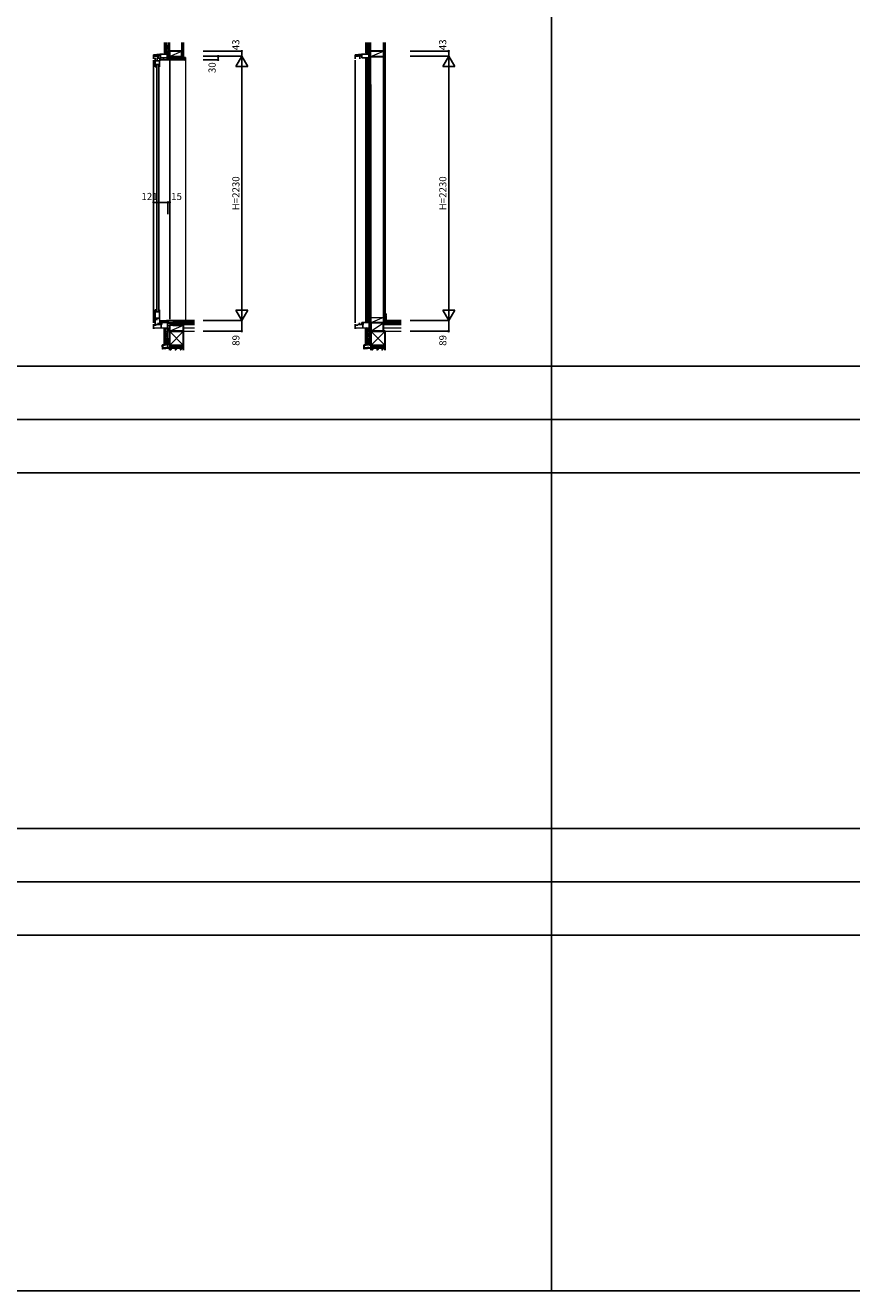
# Model space of a CAD drawing. Extents: x 0 to 27500, y 0 to 20000.
# Drawn here: x 13562 to 20531, y 0 to 10676 of the extents above; entities that cross this region are included whole.
import ezdxf

# ---------------------------------------------------------------- set-up
doc = ezdxf.new("R2010")
doc.units = 0
for name, color, linetype in [('YKK_C1', 4, 'CONTINUOUS'), ('YKK_C2', 5, 'CONTINUOUS'), ('YKK_F1', 7, 'CONTINUOUS'), ('YKK_N1', 2, 'CONTINUOUS'), ('YKK_Z1', 7, 'CONTINUOUS')]:
    doc.layers.add(name, color=color, linetype=linetype)

msp = doc.modelspace()

# ---------------------------------------------------------------- linework, layer by layer
at = {"layer": 'YKK_C1'}
for p, q in [((14644, 10428), (14697, 10433)), ((14644, 10393), (14644, 10428)), ((14673, 10415), (14644, 10415)), ((14644, 10383), (14644, 8165)), ((14658, 10402), (14656, 10402)), ((14656, 10402), (14656, 10327)), ((14696, 10375), (14656, 10375)), ((14671, 10415), (14671, 10418)), ((14671, 10418), (14682, 10418)), ((14677, 10402), (14674, 10402)), ((14674, 10402), (14674, 10375)), ((14677, 10393), (14674, 10393)), ((14677, 10399), (14677, 10402)), ((14677, 10395), (14677, 10393)), ((14687, 10415), (14681, 10415)), ((14682, 10418), (14682, 10415)), ((14683, 10393), (14683, 10415)), ((14701, 10419), (14685, 10419)), ((14685, 10419), (14685, 10415)), ((14694, 10402), (14696, 10402)), ((14695, 10327), (14695, 10375)), ((14696, 10402), (14696, 10375)), ((14697, 10433), (14763, 10433)), ((14701, 10385), (14701, 10433)), ((14762, 10402), (14701, 10402)), ((14701, 10385), (14780, 10385)), ((14728, 10402), (14728, 10385)), ((14759, 10433), (14759, 10402)), ((14761, 10401), (14759, 10401)), ((14759, 10401), (14759, 10385)), ((14761, 10399), (14762, 10400)), ((14763, 10387), (14761, 10399)), ((14761, 10399), (14761, 10399)), ((14762, 10400), (14762, 10402)), ((14762, 10400), (14765, 10400)), ((14765, 10458), (14763, 10458)), ((14763, 10458), (14763, 10433)), ((14765, 10442), (14763, 10442)), ((14765, 10387), (14763, 10387)), ((14780, 10385), (14780, 10387)), ((14780, 10375), (14780, 8196)), ((16344, 10428), (16397, 10433)), ((16344, 10393), (16344, 10428)), ((16373, 10415), (16344, 10415)), ((16344, 10383), (16344, 8165)), ((16371, 10415), (16371, 10418)), ((16371, 10418), (16382, 10418)), ((16387, 10415), (16381, 10415)), ((16382, 10418), (16382, 10415)), ((16383, 10393), (16383, 10415)), ((16401, 10419), (16385, 10419)), ((16385, 10419), (16385, 10415)), ((16397, 10433), (16463, 10433)), ((16401, 10402), (16401, 10433)), ((16462, 10402), (16401, 10402)), ((16459, 10433), (16459, 10402)), ((16461, 10399), (16462, 10400)), ((16463, 10387), (16461, 10399)), ((16461, 10399), (16461, 10399)), ((16462, 10400), (16462, 10402)), ((16462, 10400), (16465, 10400)), ((16465, 10458), (16463, 10458)), ((16463, 10458), (16463, 10433)), ((16465, 10442), (16463, 10442)), ((16465, 10387), (16463, 10387)), ((14656, 10344), (14695, 10344)), ((14656, 10327), (14666, 10327)), ((14670, 10339), (14670, 8264)), ((14688, 10339), (14688, 8264)), ((14692, 10327), (14695, 10327)), ((14666, 8276), (14656, 8276)), ((14656, 8276), (14656, 8148)), ((14656, 8259), (14695, 8259)), ((14695, 8276), (14692, 8276)), ((14695, 8187), (14695, 8276)), ((14644, 8155), (14644, 8116)), ((14644, 8146), (14665, 8146)), ((14652, 8121), (14644, 8121)), ((14763, 8125), (14652, 8121)), ((14656, 8206), (14695, 8206)), ((14656, 8148), (14658, 8148)), ((14665, 8146), (14665, 8151)), ((14665, 8151), (14674, 8151)), ((14672, 8188), (14672, 8206)), ((14674, 8151), (14712, 8151)), ((14681, 8166), (14681, 8151)), ((14694, 8159), (14696, 8159)), ((14696, 8187), (14695, 8187)), ((14696, 8159), (14696, 8187)), ((14698, 8182), (14702, 8182)), ((14705, 8168), (14701, 8168)), ((14701, 8168), (14701, 8166)), ((14701, 8163), (14701, 8160)), ((14701, 8160), (14705, 8160)), ((14702, 8182), (14752, 8182)), ((14702, 8170), (14702, 8182)), ((14728, 8170), (14702, 8170)), ((14705, 8160), (14705, 8168)), ((14705, 8165), (14708, 8165)), ((14712, 8164), (14705, 8164)), ((14708, 8165), (14708, 8170)), ((14708, 8123), (14708, 8151)), ((14762, 8168), (14709, 8168)), ((14709, 8168), (14709, 8164)), ((14712, 8151), (14712, 8164)), ((14728, 8168), (14728, 8182)), ((14752, 8182), (14752, 8185)), ((14752, 8185), (14780, 8185)), ((14759, 8168), (14759, 8185)), ((14762, 8168), (14759, 8168)), ((14761, 8170), (14761, 8183)), ((14761, 8183), (14765, 8183)), ((14765, 8170), (14761, 8170)), ((14762, 8170), (14762, 8168)), ((14762, 8125), (14762, 8167)), ((14762, 8167), (14763, 8167)), ((14763, 8167), (14763, 8170)), ((14763, 8096), (14763, 8125)), ((14765, 8118), (14763, 8118)), ((14780, 8186), (14780, 8182)), ((16344, 8155), (16344, 8116)), ((16344, 8146), (16365, 8146)), ((16352, 8121), (16344, 8121)), ((16463, 8125), (16352, 8121)), ((16365, 8146), (16365, 8151)), ((16365, 8151), (16374, 8151)), ((16374, 8151), (16412, 8151)), ((16381, 8166), (16381, 8151)), ((16406, 8168), (16401, 8168)), ((16401, 8168), (16401, 8166)), ((16401, 8163), (16401, 8160)), ((16401, 8160), (16405, 8160)), ((16405, 8160), (16405, 8168)), ((16405, 8165), (16408, 8165)), ((16412, 8164), (16405, 8164)), ((16408, 8123), (16408, 8151)), ((16462, 8168), (16409, 8168)), ((16409, 8168), (16409, 8164)), ((16412, 8151), (16412, 8164)), ((16461, 8170), (16461, 8183)), ((16461, 8183), (16465, 8183)), ((16465, 8170), (16461, 8170)), ((16462, 8170), (16462, 8168)), ((16462, 8125), (16462, 8167)), ((16462, 8167), (16463, 8167)), ((16463, 8167), (16463, 8170)), ((16463, 8096), (16463, 8125)), ((16465, 8118), (16463, 8118)), ((14765, 8096), (14763, 8096)), ((16465, 8096), (16463, 8096))]:
    msp.add_line(p, q, dxfattribs=at)
at = {"layer": 'YKK_C2', "linetype": 'Continuous', "lineweight": 30, "ltscale": 1.5}
for p, q in [((14747, 10443), (14735, 10443)), ((16447, 10443), (16435, 10443)), ((16447, 10392), (16435, 10392)), ((16447, 8178), (16435, 8178)), ((14747, 8114), (14735, 8114)), ((16447, 8114), (16435, 8114))]:
    msp.add_line(p, q, dxfattribs=at)
at = {"layer": 'YKK_C2', "linetype": 'Continuous', "lineweight": 13, "ltscale": 1.5}
for p, q in [((14735, 10443), (14735, 10433)), ((14735, 10434), (14743, 10443)), ((14735, 10440), (14738, 10443)), ((14739, 10433), (14745, 10438)), ((14745, 10443), (14745, 10433)), ((14766, 10401), (14770, 10405)), ((14780, 10386), (14798, 10405)), ((14807, 10385), (14827, 10405)), ((14835, 10385), (14855, 10405)), ((14863, 10385), (14883, 10405)), ((14891, 10385), (14910, 10403)), ((14913, 10405), (14910, 10405)), ((14913, 10405), (14913, 8182)), ((16435, 10443), (16435, 10433)), ((16435, 10434), (16443, 10443)), ((16435, 10440), (16438, 10443)), ((16435, 10392), (16435, 10402)), ((16438, 10402), (16435, 10399)), ((16443, 10402), (16435, 10394)), ((16447, 10392), (16435, 10392)), ((16439, 10433), (16445, 10438)), ((16445, 10398), (16439, 10392)), ((16445, 10443), (16445, 10433)), ((16445, 10392), (16445, 10402)), ((16445, 10402), (16445, 10392)), ((16594, 8241), (16595, 8242)), ((16594, 8224), (16603, 8233)), ((16603, 8227), (16603, 8228)), ((14735, 8114), (14735, 8124)), ((14738, 8124), (14735, 8121)), ((14743, 8124), (14735, 8115)), ((14745, 8120), (14739, 8114)), ((14745, 8124), (14745, 8114)), ((14745, 8114), (14745, 8124)), ((16435, 8178), (16435, 8168)), ((16435, 8169), (16443, 8178)), ((16435, 8175), (16438, 8178)), ((16435, 8114), (16435, 8124)), ((16438, 8124), (16435, 8121)), ((16443, 8124), (16435, 8115)), ((16439, 8168), (16445, 8173)), ((16445, 8120), (16439, 8114)), ((16445, 8175), (16445, 8168)), ((16445, 8124), (16445, 8114)), ((16445, 8114), (16445, 8124)), ((16594, 8207), (16603, 8216)), ((16594, 8190), (16603, 8199)), ((14747, 8114), (14735, 8114)), ((16447, 8114), (16435, 8114))]:
    msp.add_line(p, q, dxfattribs=at)
at = {"layer": 'YKK_C2', "linetype": 'Continuous', "lineweight": 30, "ltscale": 0.5}
for p, q in [((14766, 10390), (14766, 10405)), ((14766, 10405), (14910, 10405)), ((14768, 10388), (14766, 10390)), ((14780, 10388), (14768, 10388)), ((14780, 10385), (14780, 10388)), ((14908, 10385), (14780, 10385)), ((14910, 10405), (14910, 10387)), ((16594, 8242), (16599, 8242)), ((16594, 8182), (16594, 8242)), ((16603, 8238), (16603, 8227)), ((16603, 8222), (16603, 8182))]:
    msp.add_line(p, q, dxfattribs=at)
for centre, radius, start, end in [((14908, 10387), 2, 270, 360), ((16599, 8238), 4, 0, 90), ((16603, 8225), 2.5, 90, 270)]:
    msp.add_arc(centre, radius, start, end, dxfattribs=at)
at = {"layer": 'YKK_F1', "color": 7}
for p, q in [((18000, 0), (18000, 19500)), ((0, 7800), (27000, 7800)), ((0, 7350), (27000, 7350)), ((0, 6900), (27000, 6900)), ((0, 3900), (27000, 3900)), ((0, 3450), (27000, 3450)), ((0, 3000), (27000, 3000)), ((0, 0), (27500, 0))]:
    msp.add_line(p, q, dxfattribs=at)
at = {"layer": 'YKK_N1'}
for p, q in [((15063, 10458), (15388, 10458)), ((15063, 10415), (15388, 10415)), ((15063, 10385), (15188, 10385)), ((15188, 10385), (15188, 10415)), ((15338, 10328), (15388, 10415)), ((15388, 10415), (15388, 10458)), ((15388, 8185), (15388, 10415)), ((15388, 10415), (15438, 10328)), ((16808, 10458), (17133, 10458)), ((16808, 10415), (17133, 10415)), ((17083, 10328), (17133, 10415)), ((17133, 10415), (17133, 10458)), ((17133, 8185), (17133, 10415)), ((17133, 10415), (17183, 10328)), ((15438, 10328), (15338, 10328)), ((17183, 10328), (17083, 10328)), ((14644, 9182), (14644, 9082)), ((14644, 9182), (14765, 9182)), ((14765, 9182), (14780, 9182)), ((14765, 9182), (14765, 9082)), ((14780, 9182), (14780, 9082)), ((15338, 8272), (15388, 8185)), ((15438, 8272), (15338, 8272)), ((15388, 8185), (15438, 8272)), ((17083, 8272), (17133, 8185)), ((17183, 8272), (17083, 8272)), ((17133, 8185), (17183, 8272)), ((15063, 8185), (15388, 8185)), ((15388, 8096), (15388, 8185)), ((16808, 8185), (17133, 8185)), ((17133, 8096), (17133, 8185)), ((15063, 8096), (15388, 8096)), ((16808, 8096), (17133, 8096))]:
    msp.add_line(p, q, dxfattribs=at)
for centre in [(15388, 10458), (17133, 10458), (15188, 10415), (15188, 10385), (14644, 9182), (14765, 9182), (14780, 9182), (15388, 8096), (17133, 8096)]:
    msp.add_circle(centre, 5, dxfattribs=at)
at = {"layer": 'YKK_Z1', "linetype": 'Continuous', "lineweight": 30, "ltscale": 1.5}
for p, q in [((14735, 10530), (14735, 10443)), ((14747, 10530), (14747, 10443)), ((14882, 10530), (14882, 10405)), ((14894, 10530), (14894, 10405)), ((16435, 10530), (16435, 10443)), ((16447, 10530), (16447, 10443)), ((16582, 10530), (16582, 8182)), ((16594, 10530), (16594, 8182)), ((14882, 10457), (14777, 10457)), ((14777, 10457), (14777, 10412)), ((14777, 10412), (14882, 10412)), ((14882, 10412), (14882, 10457)), ((16435, 10392), (16435, 8178)), ((16447, 10392), (16447, 8178)), ((16582, 10457), (16477, 10457)), ((16477, 10412), (16582, 10412)), ((14988, 8182), (14765, 8182)), ((14765, 8182), (14765, 8167)), ((14765, 8167), (14961, 8167)), ((14777, 8145), (14777, 8095)), ((14897, 8145), (14777, 8145)), ((14988, 8167), (14897, 8167)), ((14897, 8155), (14897, 8167)), ((14897, 8155), (14988, 8155)), ((14897, 8095), (14897, 8145)), ((16477, 8167), (16477, 8095)), ((16582, 8167), (16477, 8167)), ((16733, 8182), (16582, 8182)), ((16582, 8182), (16582, 8167)), ((16582, 8167), (16733, 8167)), ((16582, 8095), (16582, 8167)), ((16733, 8167), (16582, 8167)), ((16582, 8155), (16582, 8167)), ((16582, 8155), (16733, 8155)), ((14735, 7985), (14735, 8114)), ((14747, 7985), (14747, 8114)), ((14764, 8032), (14764, 8031)), ((14764, 8031), (14764, 8023)), ((14764, 8022), (14764, 8003)), ((14765, 7982), (14765, 8032)), ((14897, 8095), (14777, 8095)), ((14777, 8095), (14777, 7975)), ((14777, 8095), (14897, 8095)), ((14897, 7975), (14897, 8095)), ((16435, 7985), (16435, 8114)), ((16447, 7985), (16447, 8114)), ((16464, 8032), (16464, 8031)), ((16464, 8031), (16464, 8023)), ((16464, 8022), (16464, 8003)), ((16465, 7982), (16465, 8032)), ((16597, 8095), (16477, 8095)), ((16477, 8095), (16477, 7975)), ((16477, 8095), (16582, 8095)), ((16597, 7975), (16597, 8095)), ((14717, 7974), (14718, 7946)), ((14763, 7983), (14718, 7976)), ((14718, 7973), (14719, 7952)), ((14764, 7982), (14719, 7975)), ((14719, 7951), (14747, 7951)), ((14747, 7951), (14719, 7951)), ((14719, 7950), (14719, 7947)), ((14719, 7946), (14719, 7946)), ((14747, 7985), (14735, 7985)), ((14747, 7954), (14747, 7952)), ((14760, 7956), (14748, 7955)), ((14748, 7955), (14777, 7955)), ((14748, 7952), (14748, 7954)), ((14761, 7956), (14777, 7956)), ((14764, 8002), (14764, 7984)), ((14777, 7975), (14897, 7975)), ((14897, 7975), (14777, 7975)), ((14777, 7975), (14777, 7955)), ((14777, 7958), (14777, 7957)), ((14777, 7955), (14777, 7936)), ((14897, 7955), (14777, 7955)), ((14777, 7955), (14897, 7955)), ((14778, 7958), (14778, 7957)), ((14897, 7955), (14897, 7975)), ((14897, 7936), (14897, 7955)), ((16417, 7974), (16418, 7946)), ((16463, 7983), (16418, 7976)), ((16418, 7973), (16419, 7952)), ((16464, 7982), (16419, 7975)), ((16419, 7951), (16447, 7951)), ((16447, 7951), (16419, 7951)), ((16419, 7950), (16419, 7947)), ((16419, 7946), (16419, 7946)), ((16447, 7985), (16435, 7985)), ((16447, 7954), (16447, 7952)), ((16460, 7956), (16448, 7955)), ((16448, 7955), (16477, 7955)), ((16448, 7952), (16448, 7954)), ((16461, 7956), (16477, 7956)), ((16464, 8002), (16464, 7984)), ((16477, 7975), (16597, 7975)), ((16597, 7975), (16477, 7975)), ((16477, 7975), (16477, 7955)), ((16477, 7958), (16477, 7957)), ((16477, 7955), (16477, 7936)), ((16597, 7955), (16477, 7955)), ((16477, 7955), (16597, 7955)), ((16478, 7958), (16478, 7957)), ((16597, 7955), (16597, 7975)), ((16597, 7936), (16597, 7955))]:
    msp.add_line(p, q, dxfattribs=at)
at = {"layer": 'YKK_Z1', "linetype": 'Continuous', "lineweight": 13, "ltscale": 1.5}
for p, q in [((14747, 10506), (14763, 10506)), ((14747, 10506), (14747, 10461)), ((14763, 10501), (14747, 10461)), ((14765, 10530), (14765, 10412)), ((14777, 10457), (14777, 10530)), ((14777, 10530), (14777, 10465)), ((14777, 10412), (14777, 10530)), ((16447, 10506), (16463, 10506)), ((16447, 10506), (16447, 10461)), ((16463, 10501), (16447, 10461)), ((16465, 7975), (16465, 10530)), ((16477, 7975), (16477, 10530)), ((14748, 10443), (14735, 10443)), ((14747, 10461), (14763, 10461)), ((14763, 10443), (14748, 10443)), ((14765, 10405), (14765, 10412)), ((14882, 10412), (14765, 10412)), ((14882, 10412), (14765, 10405)), ((14777, 10412), (14765, 10412)), ((14882, 10405), (14765, 10405)), ((14777, 10412), (14882, 10457)), ((14882, 10405), (14882, 10412)), ((16448, 10443), (16435, 10443)), ((16447, 10461), (16463, 10461)), ((16463, 10392), (16447, 10392)), ((16447, 10373), (16464, 10373)), ((16464, 10371), (16447, 10328)), ((16463, 10443), (16448, 10443)), ((16463, 10401), (16463, 10392)), ((16477, 10412), (16582, 10457)), ((16447, 10328), (16464, 10328)), ((16477, 10177), (16477, 8171)), ((16477, 8167), (16477, 10158)), ((16447, 8200), (16464, 8243)), ((16447, 8243), (16464, 8243)), ((16447, 8198), (16447, 8243)), ((16465, 8243), (16465, 8198)), ((14763, 8123), (14763, 8114)), ((14765, 8145), (14777, 8145)), ((14765, 7953), (14765, 8145)), ((14777, 7953), (14777, 8145)), ((14777, 8095), (14897, 8145)), ((14988, 8155), (14897, 8155)), ((14897, 8155), (14988, 8155)), ((14897, 8095), (14897, 8155)), ((14897, 8125), (14988, 8125)), ((16448, 8178), (16435, 8178)), ((16447, 8198), (16464, 8198)), ((16463, 8178), (16448, 8178)), ((16463, 8123), (16463, 8114)), ((16477, 8212), (16582, 8212)), ((16582, 8212), (16477, 8167)), ((16477, 8095), (16582, 8167)), ((16582, 8167), (16477, 8167)), ((16582, 8212), (16582, 8167)), ((16733, 8155), (16582, 8155)), ((16582, 8155), (16733, 8155)), ((16582, 8095), (16582, 8155)), ((16582, 8125), (16733, 8125)), ((14763, 8114), (14747, 8114)), ((14747, 8094), (14764, 8094)), ((14747, 8094), (14747, 8049)), ((14764, 8091), (14747, 8049)), ((14747, 8049), (14764, 8049)), ((14747, 8030), (14747, 7985)), ((14764, 8030), (14747, 8030)), ((14763, 8025), (14747, 7985)), ((14747, 8021), (14747, 8021)), ((14764, 7985), (14764, 8030)), ((14765, 8049), (14765, 8094)), ((14777, 7975), (14897, 8095)), ((14777, 8095), (14897, 7975)), ((14897, 8095), (14988, 8095)), ((16463, 8114), (16447, 8114)), ((16447, 8095), (16464, 8095)), ((16447, 8095), (16447, 8050)), ((16464, 8093), (16447, 8050)), ((16447, 8050), (16464, 8050)), ((16447, 8030), (16447, 7985)), ((16463, 8030), (16447, 8030)), ((16463, 8025), (16447, 7985)), ((16447, 8021), (16447, 8021)), ((16477, 7975), (16597, 8095)), ((16477, 8095), (16597, 7975)), ((16582, 8095), (16733, 8095)), ((14747, 7985), (14764, 7985)), ((14777, 7953), (14765, 7953)), ((14778, 7936), (14778, 7954)), ((14895, 7954), (14778, 7954)), ((14782, 7936), (14800, 7954)), ((14784, 7936), (14802, 7954)), ((14786, 7936), (14804, 7954)), ((14843, 7954), (14824, 7936)), ((14827, 7936), (14845, 7954)), ((14847, 7954), (14829, 7936)), ((14867, 7936), (14885, 7954)), ((14869, 7936), (14887, 7954)), ((14871, 7936), (14889, 7954)), ((14895, 7936), (14895, 7954)), ((16447, 7985), (16464, 7985)), ((16447, 7985), (16464, 7985)), ((16477, 7975), (16465, 7975)), ((16478, 7936), (16478, 7954)), ((16595, 7954), (16478, 7954)), ((16482, 7936), (16500, 7954)), ((16484, 7936), (16502, 7954)), ((16486, 7936), (16504, 7954)), ((16543, 7954), (16524, 7936)), ((16527, 7936), (16545, 7954)), ((16547, 7954), (16529, 7936)), ((16567, 7936), (16585, 7954)), ((16569, 7936), (16587, 7954)), ((16571, 7936), (16589, 7954)), ((16595, 7936), (16595, 7954))]:
    msp.add_line(p, q, dxfattribs=at)
at = {"layer": 'YKK_Z1', "linetype": 'Continuous', "lineweight": 30}
for p, q in [((14897, 8167), (14807, 8167)), ((14807, 8167), (14807, 8145)), ((14807, 8145), (14897, 8145)), ((14897, 8145), (14897, 8167))]:
    msp.add_line(p, q, dxfattribs=at)
at = {"layer": 'YKK_Z1', "linetype": 'Continuous', "lineweight": 13}
msp.add_line((14897, 8167), (14807, 8145), dxfattribs=at)
at = {"layer": 'YKK_Z1', "linetype": 'Continuous', "lineweight": 30, "ltscale": 1.5}
for centre, radius, start, end in [((14764, 8032), 0.55, 360, 180.0017), ((14764, 8031), 0.2, 179.9969, 255.5197), ((14764, 8031), 0.2, 0, 75.5217), ((14764, 8023), 0.2, 180, 246.4215), ((14764, 8023), 0.3, 293.5799, 66.4201), ((14764, 8022), 0.2, 113.5785, 180), ((16464, 8032), 0.55, 360, 180.0017), ((16464, 8031), 0.2, 179.9969, 255.5197), ((16464, 8031), 0.2, 0, 75.5217), ((16464, 8023), 0.2, 180, 246.4215), ((16464, 8023), 0.3, 293.5799, 66.4201), ((16464, 8022), 0.2, 113.5785, 180), ((14719, 7974), 2, 98.7918, 182.8624), ((14719, 7974), 1.5, 98.7918, 182.8624), ((14719, 7946), 0.65, 182.8624, 270), ((14719, 7952), 0.5, 182.8624, 270.0001), ((14719, 7950), 0.5, 90.0001, 182.8624), ((14719, 7946), 0.65, 0, 66.7349), ((14719, 7947), 0.3, 182.8624, 246.7349), ((14719, 7946), 0.65, 270, 0), ((14748, 7954), 1.1, 91.9092, 180), ((14747, 7952), 1.1, 270, 0), ((14747, 7952), 0.3, 270, 0), ((14748, 7954), 0.3, 91.9092, 180), ((14760, 7956), 0.2, 25.4973, 91.9192), ((14760, 7956), 0.3, 205.4973, 338.341), ((14761, 7956), 0.2, 91.9192, 158.341), ((14763, 7984), 1, 278.7918, 360), ((14764, 8003), 0.2, 180, 246.4215), ((14764, 8003), 0.3, 293.5799, 66.4201), ((14764, 8002), 0.2, 113.5785, 180), ((14764, 7982), 0.3, 278.7918, 0), ((14778, 7958), 0.4, 90.0001, 180), ((14777, 7957), 1.1, 271.9092, 0), ((14777, 7957), 0.3, 271.9092, 0), ((14778, 7958), 0.4, 0, 90.0001), ((16419, 7974), 2, 98.7918, 182.8624), ((16419, 7974), 1.5, 98.7918, 182.8624), ((16419, 7946), 0.65, 182.8624, 270), ((16419, 7952), 0.5, 182.8624, 270.0001), ((16419, 7950), 0.5, 90.0001, 182.8624), ((16419, 7946), 0.65, 0, 66.7349), ((16419, 7947), 0.3, 182.8624, 246.7349), ((16419, 7946), 0.65, 270, 0), ((16448, 7954), 1.1, 91.9092, 180), ((16447, 7952), 1.1, 270, 0), ((16447, 7952), 0.3, 270, 0), ((16448, 7954), 0.3, 91.9092, 180), ((16460, 7956), 0.2, 25.4973, 91.9192), ((16460, 7956), 0.3, 205.4973, 338.341), ((16461, 7956), 0.2, 91.9192, 158.341), ((16463, 7984), 1, 278.7918, 360), ((16464, 8003), 0.2, 180, 246.4215), ((16464, 8003), 0.3, 293.5799, 66.4201), ((16464, 8002), 0.2, 113.5785, 180), ((16464, 7982), 0.3, 278.7918, 0), ((16478, 7958), 0.4, 90.0001, 180), ((16477, 7957), 1.1, 271.9092, 0), ((16477, 7957), 0.3, 271.9092, 0), ((16478, 7958), 0.4, 0, 90.0001)]:
    msp.add_arc(centre, radius, start, end, dxfattribs=at)

# ---------------------------------------------------------------- texts
at = {"layer": 'YKK_N1'}
for s, p in [('43', (15367, 10466)), ('43', (17112, 10466)), ('30', (15167, 10273)), ('H=2230', (15368, 9115)), ('H=2230', (17113, 9115)), ('89', (15368, 7972)), ('89', (17113, 7972))]:
    msp.add_text(s, height=60, rotation=90, dxfattribs=at).set_placement(p)
for s, p in [('121', (14541, 9202)), ('15', (14792, 9202))]:
    msp.add_text(s, height=60, dxfattribs=at).set_placement(p)

doc.saveas('drawing.dxf')
